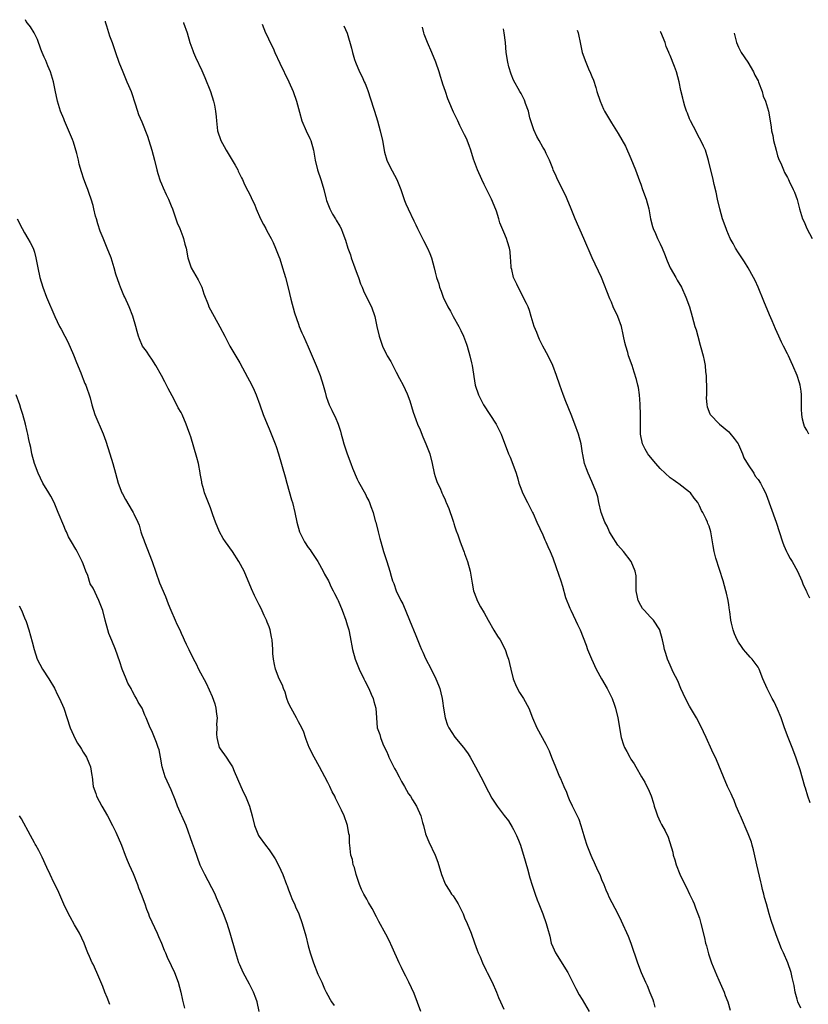
# Model space of a CAD drawing. Units: inches. Extents: x 2643000 to 2646000, y 1518000 to 1519089.
# Drawn here: x 2644566 to 2644727, y 1518858 to 1519060 of the extents above; entities that cross this region are included whole.
import ezdxf

# ---------------------------------------------------------------- set-up
doc = ezdxf.new("R2010")
doc.units = ezdxf.units.IN
doc.header["$MEASUREMENT"] = 0
doc.layers.add('LD26431518_10ft', color=254, linetype='Continuous')

msp = doc.modelspace()

# ---------------------------------------------------------------- linework, layer by layer
at = {"layer": 'LD26431518_10ft'}
for points, elevation in [([(2644648.04, 1518857), (2644646.67, 1518860.67), (2644645.61, 1518863), (2644645, 1518864.22), (2644644.58, 1518865), (2644644.05, 1518866.05), (2644643.6, 1518867), (2644642.2, 1518870.2), (2644641.55, 1518871.55), (2644640.85, 1518872.85), (2644639.43, 1518875.43), (2644639, 1518876.36), (2644638.06, 1518878.06), (2644637.33, 1518879.33), (2644637, 1518879.97), (2644636.4, 1518881), (2644635.92, 1518881.92), (2644635.49, 1518883), (2644635, 1518884.43), (2644634.83, 1518885), (2644634.45, 1518886.45), (2644634.22, 1518887), (2644634.05, 1518888.05), (2644633.71, 1518889), (2644633.66, 1518889.66), (2644633.52, 1518891), (2644633.45, 1518891.45), (2644633.42, 1518893), (2644633.31, 1518893.31), (2644633.07, 1518895), (2644633, 1518895.21), (2644632.36, 1518897), (2644631.83, 1518898.17), (2644631.42, 1518899), (2644630.59, 1518900.59), (2644630.42, 1518901), (2644629.93, 1518901.93), (2644629.43, 1518903), (2644629, 1518903.81), (2644628.41, 1518905), (2644627.32, 1518907), (2644626.19, 1518909), (2644625.2, 1518911), (2644624.61, 1518912.61), (2644624.44, 1518913), (2644624.11, 1518914.11), (2644623.68, 1518915), (2644623, 1518916.2), (2644622.59, 1518917), (2644621.49, 1518919), (2644621, 1518920.06), (2644620.64, 1518921), (2644620.27, 1518922.27), (2644619.95, 1518923), (2644619.73, 1518923.73), (2644619.09, 1518925), (2644618.3, 1518927), (2644618.09, 1518927.91), (2644617.89, 1518929), (2644617.8, 1518930.2), (2644617.77, 1518931), (2644617.64, 1518933), (2644617.5, 1518933.5), (2644617.23, 1518935), (2644617, 1518935.64), (2644616.59, 1518936.59), (2644616.47, 1518937), (2644616.03, 1518937.97), (2644615.36, 1518939.36), (2644615, 1518940.12), (2644614.03, 1518942.03), (2644613.39, 1518943.39), (2644611.93, 1518947), (2644610.85, 1518949), (2644609.5, 1518951), (2644608.06, 1518953), (2644607.64, 1518953.64), (2644606.87, 1518955), (2644606.03, 1518957), (2644605.52, 1518958.48), (2644605, 1518959.91), (2644603.8, 1518963), (2644603.64, 1518963.64), (2644603.25, 1518965), (2644603.23, 1518965.23), (2644602.93, 1518966.93), (2644602.89, 1518967.11), (2644602.54, 1518969), (2644602.25, 1518970.25), (2644601, 1518974.45), (2644600.81, 1518975), (2644600.3, 1518976.3), (2644600.05, 1518977), (2644599.2, 1518979), (2644599, 1518979.4), (2644598.39, 1518980.39), (2644598.14, 1518981), (2644597.18, 1518982.82), (2644596.34, 1518984.34), (2644596.03, 1518985), (2644595.66, 1518985.66), (2644594.99, 1518987), (2644593.86, 1518989), (2644593, 1518990.33), (2644592.53, 1518991), (2644591.92, 1518991.92), (2644591.15, 1518993), (2644590.49, 1518994.49), (2644590.29, 1518995), (2644590, 1518996), (2644589.75, 1518997), (2644589.11, 1518999.11), (2644588.39, 1519001), (2644587.49, 1519003), (2644587.32, 1519003.32), (2644586.62, 1519005), (2644586.42, 1519005.58), (2644585.66, 1519007.66), (2644585.35, 1519009), (2644584.74, 1519011), (2644583.91, 1519013), (2644583.04, 1519015.04), (2644582.49, 1519016.49), (2644581.98, 1519017.98), (2644581.71, 1519019), (2644581.54, 1519019.54), (2644581.18, 1519021), (2644581, 1519021.68), (2644580.61, 1519023), (2644580.19, 1519024.19), (2644579.92, 1519025), (2644579.65, 1519025.65), (2644579.11, 1519027.11), (2644578.61, 1519028.61), (2644578.18, 1519030.18), (2644578, 1519031), (2644577.66, 1519032.34), (2644577, 1519034.63), (2644576.77, 1519035.23), (2644575.16, 1519039), (2644575, 1519039.44), (2644574.32, 1519041), (2644573.72, 1519043), (2644573.25, 1519045.25), (2644572.91, 1519047), (2644572.32, 1519049), (2644571.78, 1519050.22), (2644571.33, 1519051.33), (2644571, 1519052.04), (2644570.59, 1519053), (2644570.31, 1519053.68), (2644569.63, 1519055.63), (2644568.97, 1519056.97), (2644568.2, 1519058.2), (2644567.57, 1519059), (2644567.35, 1519059.32), (2644567.17, 1519059.68)], 9230), ([(2644583.45, 1519059.37), (2644583.47, 1519059.24), (2644583.73, 1519058.4), (2644584.4, 1519056.4), (2644584.9, 1519055), (2644585.57, 1519053), (2644586.27, 1519051), (2644587.07, 1519049), (2644587.94, 1519047), (2644588.24, 1519046.24), (2644588.77, 1519045), (2644589.69, 1519042.31), (2644590.32, 1519040.32), (2644591, 1519038.79), (2644592.12, 1519035.88), (2644592.43, 1519035), (2644593.06, 1519033), (2644593.58, 1519031), (2644594.07, 1519029), (2644594.27, 1519028.27), (2644594.74, 1519026.74), (2644595, 1519026.13), (2644595.32, 1519025.32), (2644595.94, 1519023.94), (2644596.44, 1519023), (2644597, 1519021.64), (2644597.26, 1519021), (2644598.2, 1519018.2), (2644598.72, 1519017), (2644599.35, 1519015.35), (2644599.52, 1519015), (2644599.8, 1519013.8), (2644600.04, 1519013), (2644600.38, 1519011), (2644601.05, 1519009), (2644602.52, 1519006.52), (2644603, 1519005.55), (2644603.23, 1519005), (2644603.64, 1519003.64), (2644604.53, 1519001.47), (2644604.68, 1519001), (2644605.77, 1518999), (2644606.95, 1518996.95), (2644607.94, 1518995), (2644609.01, 1518993), (2644611, 1518989.58), (2644612.62, 1518986.62), (2644613, 1518985.92), (2644613.45, 1518985), (2644613.95, 1518983.95), (2644614.36, 1518983), (2644615.12, 1518981), (2644615.82, 1518979), (2644616.59, 1518977), (2644617, 1518976.06), (2644618.25, 1518973), (2644618.46, 1518972.46), (2644618.95, 1518971), (2644620.28, 1518966.28), (2644620.66, 1518965), (2644621.59, 1518961.59), (2644621.76, 1518961), (2644622.29, 1518959), (2644622.71, 1518957), (2644623.23, 1518955), (2644623.84, 1518953.84), (2644624.23, 1518953), (2644625, 1518951.84), (2644625.38, 1518951.38), (2644625.61, 1518951), (2644626.94, 1518949), (2644628.09, 1518947), (2644628.37, 1518946.37), (2644629.13, 1518945), (2644629.72, 1518943.72), (2644630.13, 1518943), (2644630.4, 1518942.4), (2644631, 1518941.28), (2644631.13, 1518941), (2644631.95, 1518939), (2644632.7, 1518937), (2644633, 1518936.01), (2644633.29, 1518935), (2644633.59, 1518933.59), (2644634.04, 1518931), (2644634.59, 1518929), (2644635.42, 1518927), (2644636.39, 1518925), (2644636.57, 1518924.57), (2644637.43, 1518923), (2644637.85, 1518921.85), (2644638.31, 1518921), (2644638.4, 1518920.4), (2644638.84, 1518919), (2644638.94, 1518917), (2644639.14, 1518915), (2644639.63, 1518913.63), (2644639.76, 1518913), (2644640.29, 1518911.71), (2644640.62, 1518911), (2644641, 1518910.22), (2644641.38, 1518909.38), (2644641.51, 1518909), (2644642.67, 1518906.67), (2644643, 1518906.12), (2644643.6, 1518905), (2644644.05, 1518904.05), (2644644.69, 1518903), (2644645.53, 1518901.53), (2644645.92, 1518901), (2644646.3, 1518900.3), (2644647.13, 1518899), (2644648.02, 1518897), (2644648.36, 1518895.64), (2644648.55, 1518895), (2644649, 1518893.34), (2644649.11, 1518893), (2644649.68, 1518891.68), (2644650.95, 1518889), (2644651.54, 1518887.54), (2644652.26, 1518885), (2644653, 1518883.11), (2644653.05, 1518883), (2644653.85, 1518881.85), (2644654.34, 1518881), (2644654.63, 1518880.63), (2644655.65, 1518879), (2644656.66, 1518877), (2644657, 1518876.17), (2644657.54, 1518875), (2644658.33, 1518873), (2644659, 1518871.08), (2644659.58, 1518869.58), (2644659.79, 1518869), (2644660.17, 1518868.17), (2644660.64, 1518867), (2644661.43, 1518865.43), (2644661.61, 1518865), (2644662.6, 1518863), (2644663.49, 1518861), (2644663.91, 1518859.91), (2644664.31, 1518859), (2644665, 1518857.53)], 9240), ([(2644599.49, 1519059.07), (2644599.5, 1519059.04), (2644600.24, 1519057), (2644600.83, 1519055), (2644601, 1519054.46), (2644601.38, 1519053.38), (2644601.53, 1519053), (2644601.99, 1519051.99), (2644603.27, 1519049.27), (2644603.87, 1519047.87), (2644605.01, 1519045), (2644605.63, 1519043), (2644605.81, 1519042.19), (2644606.05, 1519041), (2644606.18, 1519039.82), (2644606.24, 1519039), (2644606.31, 1519038.31), (2644606.48, 1519037), (2644607.14, 1519035), (2644607.79, 1519033.79), (2644608.2, 1519033), (2644609.43, 1519031), (2644610.07, 1519029.93), (2644610.58, 1519029), (2644610.7, 1519028.7), (2644611.36, 1519027.36), (2644611.56, 1519027), (2644612.01, 1519026.01), (2644612.69, 1519024.69), (2644613, 1519024.12), (2644613.37, 1519023.37), (2644613.51, 1519023), (2644613.99, 1519021.99), (2644614.36, 1519021), (2644615.25, 1519019), (2644615.83, 1519017.83), (2644616.32, 1519017), (2644616.54, 1519016.54), (2644617.43, 1519015), (2644617.82, 1519014.18), (2644618.34, 1519013), (2644619, 1519011.31), (2644619.18, 1519010.82), (2644619.76, 1519009), (2644620.09, 1519007.91), (2644620.35, 1519007), (2644620.89, 1519004.89), (2644621.44, 1519002.56), (2644622.23, 1518999.77), (2644623, 1518997.45), (2644623.17, 1518997), (2644623.72, 1518995.72), (2644624.01, 1518995), (2644625, 1518992.81), (2644626.62, 1518989), (2644627.42, 1518987), (2644628.06, 1518985), (2644628.46, 1518983.54), (2644628.68, 1518982.68), (2644629, 1518981.7), (2644629.28, 1518981), (2644629.87, 1518979.87), (2644630.26, 1518979), (2644630.51, 1518978.51), (2644631.11, 1518977), (2644631.59, 1518975.59), (2644631.72, 1518975), (2644632.03, 1518974.03), (2644632.3, 1518973), (2644632.99, 1518971), (2644633.75, 1518969), (2644634.07, 1518968.07), (2644635, 1518965.79), (2644635.26, 1518965.26), (2644636.71, 1518962.71), (2644637, 1518962.08), (2644637.39, 1518961.39), (2644637.55, 1518961), (2644637.79, 1518960.21), (2644638.27, 1518959), (2644638.72, 1518957.28), (2644638.81, 1518957), (2644639.31, 1518955), (2644639.67, 1518953.67), (2644639.83, 1518953), (2644640.42, 1518951), (2644641.07, 1518949), (2644641.67, 1518947), (2644642, 1518946), (2644642.26, 1518945), (2644642.5, 1518944.5), (2644642.99, 1518943), (2644643.95, 1518941), (2644644.33, 1518940.33), (2644645.75, 1518937), (2644647, 1518933.85), (2644647.83, 1518931.83), (2644648.2, 1518931), (2644648.42, 1518930.42), (2644649, 1518929.17), (2644650.12, 1518927), (2644651.13, 1518925), (2644651.67, 1518923.67), (2644651.89, 1518923), (2644652.13, 1518922.13), (2644652.38, 1518921), (2644652.48, 1518920.48), (2644652.69, 1518919), (2644653.02, 1518917), (2644653.51, 1518915.51), (2644653.73, 1518915), (2644655, 1518913.05), (2644656.78, 1518911), (2644657, 1518910.71), (2644657.69, 1518909.69), (2644658.13, 1518909), (2644659.25, 1518907), (2644660.31, 1518905), (2644661.89, 1518901.89), (2644662.59, 1518900.59), (2644663.37, 1518899.37), (2644663.63, 1518899), (2644665.1, 1518897.1), (2644665.96, 1518895.96), (2644666.72, 1518894.72), (2644667, 1518894.21), (2644667.62, 1518893), (2644668.01, 1518892.01), (2644668.43, 1518891), (2644668.56, 1518890.56), (2644669.05, 1518889), (2644669.83, 1518886.17), (2644670.36, 1518884.36), (2644670.83, 1518882.83), (2644671.42, 1518881), (2644671.82, 1518879.82), (2644672.14, 1518879), (2644673, 1518876.97), (2644673.7, 1518875), (2644673.92, 1518874.08), (2644674.39, 1518872.39), (2644674.72, 1518871), (2644675, 1518870.26), (2644675.6, 1518869), (2644678.13, 1518865), (2644679, 1518863.24), (2644679.71, 1518861.71), (2644680.4, 1518860.4), (2644681, 1518859.46), (2644682.47, 1518857)], 9250), ([(2644615.6, 1519058.76), (2644616.26, 1519057), (2644616.52, 1519056.52), (2644617.24, 1519055), (2644617.83, 1519053.83), (2644618.2, 1519053), (2644619.21, 1519050.79), (2644621.02, 1519047), (2644621.94, 1519045), (2644622.64, 1519043), (2644623.19, 1519040.81), (2644623.72, 1519039), (2644624.61, 1519037), (2644625.37, 1519035.37), (2644625.53, 1519035), (2644626.07, 1519033), (2644626.42, 1519031), (2644626.93, 1519029), (2644627.61, 1519027), (2644627.85, 1519026.15), (2644628.2, 1519025), (2644628.67, 1519023), (2644628.75, 1519022.75), (2644629.41, 1519021), (2644629.97, 1519019.97), (2644630.6, 1519019), (2644630.74, 1519018.74), (2644631.48, 1519017.48), (2644631.74, 1519017), (2644632.08, 1519016.08), (2644632.6, 1519014.6), (2644633.09, 1519013), (2644633.62, 1519011.62), (2644633.81, 1519011), (2644634.55, 1519009), (2644635, 1519007.69), (2644635.26, 1519007), (2644635.68, 1519005.68), (2644636.02, 1519005), (2644636.28, 1519004.28), (2644636.95, 1519003), (2644637.94, 1519001), (2644638.61, 1518999), (2644639.02, 1518997.02), (2644639.51, 1518995), (2644640.19, 1518993), (2644641, 1518991.25), (2644641.14, 1518991), (2644641.87, 1518989.87), (2644642.3, 1518989), (2644643, 1518987.68), (2644643.67, 1518986.33), (2644644.39, 1518985), (2644645.25, 1518983.25), (2644645.81, 1518981.81), (2644646.49, 1518979.51), (2644647, 1518978), (2644647.36, 1518977), (2644647.87, 1518975.87), (2644648.45, 1518974.45), (2644649.08, 1518973), (2644649.85, 1518971), (2644650.36, 1518969), (2644650.79, 1518967), (2644651, 1518966.32), (2644651.34, 1518965.34), (2644651.44, 1518965), (2644651.96, 1518963.96), (2644652.33, 1518963), (2644652.56, 1518962.56), (2644653, 1518961.55), (2644653.18, 1518961.18), (2644653.24, 1518961), (2644653.77, 1518959.77), (2644654.56, 1518957.44), (2644654.7, 1518957), (2644654.76, 1518956.76), (2644655, 1518956.05), (2644655.25, 1518955.25), (2644655.59, 1518954.41), (2644656.07, 1518953), (2644656.76, 1518951.24), (2644656.88, 1518950.88), (2644657, 1518950.59), (2644657.58, 1518949), (2644658.12, 1518947), (2644658.54, 1518944.54), (2644658.84, 1518943), (2644659.42, 1518941.42), (2644659.59, 1518941), (2644660.27, 1518939.73), (2644661, 1518938.46), (2644661.79, 1518937), (2644662.96, 1518934.96), (2644663.74, 1518933.74), (2644664.24, 1518933), (2644665.27, 1518931), (2644665.71, 1518929.71), (2644665.94, 1518929), (2644666.16, 1518928.16), (2644666.41, 1518927), (2644666.94, 1518925), (2644667.53, 1518923.53), (2644668.23, 1518922.23), (2644669.05, 1518921), (2644670.11, 1518919), (2644670.88, 1518917), (2644671.75, 1518915), (2644673.62, 1518911.62), (2644673.94, 1518911), (2644674.27, 1518910.27), (2644674.79, 1518909), (2644675.55, 1518907), (2644676.01, 1518906.01), (2644676.4, 1518905), (2644676.6, 1518904.6), (2644677.26, 1518903), (2644677.81, 1518901.81), (2644678.1, 1518901), (2644678.37, 1518900.37), (2644679, 1518899.02), (2644680.02, 1518897), (2644680.32, 1518896.32), (2644680.77, 1518895), (2644681.35, 1518893), (2644681.52, 1518892.48), (2644682.01, 1518891), (2644682.77, 1518889), (2644683, 1518888.47), (2644683.49, 1518887.49), (2644683.68, 1518887), (2644684.25, 1518885.75), (2644684.61, 1518885), (2644685, 1518884), (2644685.45, 1518883), (2644685.87, 1518881.87), (2644686.28, 1518881), (2644686.48, 1518880.48), (2644688.32, 1518877), (2644689, 1518875.58), (2644690.43, 1518872.43), (2644691.01, 1518871), (2644692.37, 1518867), (2644693.11, 1518865), (2644693.98, 1518863), (2644694.32, 1518862.32), (2644694.9, 1518860.9), (2644695.45, 1518859.45), (2644695.62, 1518859), (2644695.89, 1518857.89)], 9260), ([(2644632.29, 1519058.45), (2644632.95, 1519056.95), (2644633.85, 1519053.85), (2644634.04, 1519053), (2644634.49, 1519051.51), (2644634.66, 1519051), (2644635.5, 1519049), (2644636.03, 1519048.03), (2644636.46, 1519047), (2644636.64, 1519046.64), (2644637, 1519045.73), (2644637.22, 1519045.22), (2644638.37, 1519041.63), (2644638.55, 1519041), (2644639.19, 1519039), (2644639.75, 1519037), (2644640.19, 1519035), (2644640.63, 1519032.63), (2644641.1, 1519031), (2644641.71, 1519029.71), (2644643.13, 1519027), (2644643.93, 1519025), (2644644.19, 1519024.19), (2644644.73, 1519022.73), (2644645, 1519022.08), (2644645.48, 1519021), (2644646.61, 1519018.61), (2644647, 1519017.76), (2644647.36, 1519017), (2644647.93, 1519015.93), (2644648.37, 1519015), (2644648.59, 1519014.59), (2644649.38, 1519013), (2644649.88, 1519011.88), (2644650.22, 1519011), (2644650.79, 1519009), (2644651, 1519008.07), (2644651.27, 1519007), (2644651.69, 1519005.69), (2644651.87, 1519005), (2644652.19, 1519004.19), (2644652.61, 1519003), (2644653.56, 1519001), (2644654.1, 1519000.1), (2644654.66, 1518999), (2644655.78, 1518997), (2644656.19, 1518996.19), (2644656.76, 1518995), (2644657.39, 1518993.39), (2644657.53, 1518993), (2644658.09, 1518991), (2644658.41, 1518989.59), (2644658.52, 1518989), (2644659.18, 1518985), (2644659.81, 1518983), (2644660.22, 1518982.22), (2644660.83, 1518981), (2644663.42, 1518977), (2644664.45, 1518975), (2644665.98, 1518971), (2644666.28, 1518970.28), (2644666.84, 1518968.84), (2644667.51, 1518967), (2644667.86, 1518965.86), (2644668.11, 1518965), (2644668.32, 1518964.33), (2644668.89, 1518962.89), (2644669.87, 1518961), (2644670.23, 1518960.23), (2644670.88, 1518959), (2644671, 1518958.75), (2644671.79, 1518957), (2644673, 1518954.41), (2644673.42, 1518953.42), (2644673.62, 1518953), (2644674.02, 1518952.02), (2644674.49, 1518951), (2644675, 1518949.75), (2644675.74, 1518947.74), (2644676.66, 1518945), (2644677, 1518943.96), (2644677.65, 1518941.65), (2644678.53, 1518939.47), (2644678.69, 1518939), (2644679.68, 1518937), (2644680.09, 1518936.09), (2644680.65, 1518935), (2644681.87, 1518931.87), (2644682.15, 1518931), (2644682.93, 1518929.07), (2644683.89, 1518927), (2644685, 1518925), (2644686.15, 1518923), (2644687.15, 1518921), (2644687.64, 1518919.64), (2644687.86, 1518919), (2644688.33, 1518917), (2644689, 1518913), (2644689.51, 1518911.51), (2644689.71, 1518911), (2644690.14, 1518910.14), (2644690.77, 1518909), (2644691, 1518908.6), (2644691.64, 1518907.64), (2644692.02, 1518907), (2644693.16, 1518905), (2644693.86, 1518903.86), (2644694.28, 1518903), (2644694.54, 1518902.54), (2644695.12, 1518901.12), (2644695.61, 1518899.61), (2644695.78, 1518899), (2644696.18, 1518897.82), (2644696.44, 1518897), (2644697, 1518895.78), (2644697.26, 1518895.26), (2644697.97, 1518893.97), (2644698.62, 1518892.62), (2644699.56, 1518889.56), (2644699.67, 1518889), (2644700.01, 1518888.01), (2644700.27, 1518887), (2644701, 1518885.09), (2644702.04, 1518883), (2644702.37, 1518882.37), (2644703.01, 1518881.01), (2644703.63, 1518879.63), (2644703.9, 1518879), (2644704.23, 1518878.23), (2644704.71, 1518877), (2644705, 1518876.11), (2644705.33, 1518875), (2644706.05, 1518872.05), (2644706.26, 1518871), (2644706.43, 1518870.43), (2644706.84, 1518868.84), (2644707.5, 1518867), (2644707.84, 1518866.16), (2644708.49, 1518864.49), (2644709, 1518863.45), (2644710.06, 1518861), (2644710.3, 1518860.3), (2644710.82, 1518859), (2644711.28, 1518857.28)], 9270), ([(2644725.72, 1518857.72), (2644725.16, 1518859), (2644725, 1518859.54), (2644724.61, 1518861), (2644724.35, 1518862.35), (2644724, 1518864), (2644723.74, 1518865), (2644723.07, 1518867), (2644722.2, 1518869), (2644721.82, 1518869.82), (2644721.23, 1518871.23), (2644720.67, 1518872.67), (2644719.65, 1518875.65), (2644719.3, 1518877), (2644718.75, 1518879), (2644718.35, 1518880.35), (2644718.2, 1518881), (2644717.93, 1518881.93), (2644717.69, 1518883), (2644717.55, 1518883.55), (2644716.75, 1518887), (2644716.08, 1518890.08), (2644715.81, 1518891), (2644715.64, 1518891.64), (2644715, 1518893.35), (2644713.4, 1518897), (2644713.29, 1518897.29), (2644712.55, 1518899), (2644712.12, 1518900.12), (2644711.69, 1518901), (2644711.5, 1518901.5), (2644711, 1518902.47), (2644710.76, 1518903), (2644709.92, 1518905), (2644708.48, 1518908.48), (2644707.57, 1518910.43), (2644706.4, 1518913), (2644705.32, 1518915.32), (2644704.4, 1518917), (2644703, 1518919.43), (2644702.19, 1518921), (2644701.24, 1518923), (2644700.56, 1518924.56), (2644699.67, 1518926.33), (2644699, 1518927.81), (2644698.5, 1518929), (2644698.17, 1518930.17), (2644697.89, 1518931), (2644697.75, 1518931.75), (2644697.47, 1518933), (2644696.93, 1518934.93), (2644696.9, 1518935), (2644695.6, 1518937), (2644695, 1518937.6), (2644693.73, 1518939), (2644693.4, 1518939.4), (2644693, 1518939.99), (2644692.45, 1518941), (2644692.34, 1518941.66), (2644692.07, 1518943), (2644692.05, 1518943.95), (2644692.09, 1518945), (2644692.05, 1518946.05), (2644691.9, 1518947), (2644691.02, 1518949), (2644689.45, 1518951), (2644688.33, 1518952.33), (2644687, 1518954.38), (2644686.62, 1518955), (2644686.16, 1518956.16), (2644685.67, 1518957), (2644684.94, 1518959), (2644684.46, 1518961), (2644684.2, 1518962.19), (2644683.95, 1518963), (2644683.7, 1518963.7), (2644683.14, 1518965), (2644683, 1518965.29), (2644682.25, 1518967), (2644681.89, 1518967.89), (2644681.5, 1518969), (2644681.17, 1518970.83), (2644681.1, 1518971.1), (2644680.8, 1518973), (2644680.25, 1518975), (2644679.55, 1518977), (2644678.8, 1518979), (2644677.69, 1518981.69), (2644677.12, 1518983.12), (2644676.44, 1518985), (2644675.77, 1518987), (2644675.04, 1518989.04), (2644674.1, 1518991), (2644673, 1518992.98), (2644672.33, 1518994.33), (2644672.03, 1518995), (2644671.75, 1518995.75), (2644671.22, 1518997), (2644670.61, 1518999), (2644670.26, 1519000.26), (2644669.97, 1519001), (2644669.67, 1519001.67), (2644667.95, 1519005), (2644667.66, 1519005.66), (2644667.01, 1519007), (2644666.64, 1519008.64), (2644666.53, 1519009), (2644666.45, 1519010.45), (2644666.34, 1519011), (2644666.29, 1519012.29), (2644666.14, 1519013), (2644665.73, 1519014.27), (2644665.56, 1519015), (2644665, 1519016.28), (2644664.2, 1519018.2), (2644663.96, 1519019), (2644663.48, 1519020.52), (2644663, 1519021.7), (2644662.51, 1519023), (2644661.35, 1519025.35), (2644661, 1519025.99), (2644660.49, 1519027), (2644659.6, 1519029), (2644658.81, 1519031.19), (2644658.23, 1519033), (2644657.95, 1519033.95), (2644657.37, 1519035.37), (2644657, 1519036.15), (2644656.04, 1519038.04), (2644655.57, 1519039), (2644654.75, 1519040.75), (2644653.78, 1519043), (2644653.53, 1519043.53), (2644653.05, 1519045), (2644652.53, 1519046.53), (2644652.43, 1519047), (2644652.07, 1519048.07), (2644651.81, 1519049), (2644651.1, 1519051), (2644650.28, 1519053), (2644649.4, 1519055), (2644648.75, 1519056.75), (2644648.67, 1519057), (2644648.36, 1519058.14)], 9280), ([(2644727.65, 1518899.65), (2644727.17, 1518901), (2644726.68, 1518902.68), (2644726.56, 1518903), (2644725.61, 1518906.39), (2644725, 1518908.19), (2644724.75, 1518909), (2644723.96, 1518911), (2644723.13, 1518913), (2644722.39, 1518915), (2644721.7, 1518917), (2644721, 1518918.8), (2644720.29, 1518920.29), (2644719.88, 1518921), (2644719, 1518922.76), (2644718.86, 1518923), (2644717.96, 1518925), (2644717.2, 1518927), (2644717, 1518927.39), (2644715.79, 1518929), (2644715.4, 1518929.4), (2644714.47, 1518930.47), (2644714.05, 1518931), (2644713.6, 1518931.6), (2644713, 1518932.48), (2644712.72, 1518933), (2644712.21, 1518934.21), (2644711.9, 1518935), (2644711.6, 1518936.4), (2644711.43, 1518937), (2644711.23, 1518938.77), (2644711.18, 1518939), (2644711, 1518940.1), (2644710.87, 1518941), (2644710.52, 1518942.52), (2644710.42, 1518943), (2644709.85, 1518945), (2644708.35, 1518949.64), (2644708.01, 1518951), (2644707.8, 1518952.2), (2644707.36, 1518955), (2644707, 1518956.19), (2644706.74, 1518956.74), (2644706.66, 1518957), (2644706.41, 1518957.59), (2644705.68, 1518959), (2644705.41, 1518959.41), (2644705, 1518960.36), (2644704.67, 1518961), (2644703.93, 1518961.93), (2644703.17, 1518963), (2644703, 1518963.16), (2644700.81, 1518964.81), (2644700.59, 1518965), (2644699.64, 1518965.64), (2644699, 1518966.1), (2644697, 1518967.95), (2644696.07, 1518969), (2644694.68, 1518970.68), (2644694.44, 1518971), (2644693.91, 1518971.91), (2644693.36, 1518973), (2644692.96, 1518975), (2644692.95, 1518977.05), (2644692.97, 1518979), (2644692.91, 1518981), (2644692.89, 1518981.11), (2644692.73, 1518983), (2644692.53, 1518984.53), (2644692.4, 1518985), (2644692.16, 1518986.16), (2644691.69, 1518987.69), (2644691.25, 1518989), (2644690.53, 1518991), (2644690.35, 1518991.65), (2644689.93, 1518993), (2644689.73, 1518993.73), (2644689.51, 1518995), (2644689.38, 1518995.38), (2644689.05, 1518997), (2644688.3, 1518999), (2644687.4, 1519001), (2644687, 1519001.95), (2644686.66, 1519002.66), (2644685, 1519007), (2644683.1, 1519011), (2644681.38, 1519015), (2644679.57, 1519019), (2644678.78, 1519021), (2644677.98, 1519023), (2644677.66, 1519023.66), (2644675.96, 1519027), (2644675.69, 1519027.69), (2644675.09, 1519029), (2644675, 1519029.26), (2644674.32, 1519031), (2644673.69, 1519032.31), (2644673.39, 1519033), (2644673, 1519033.65), (2644672.24, 1519035), (2644671.78, 1519035.78), (2644671.14, 1519037.14), (2644670.36, 1519039.64), (2644670.03, 1519041), (2644669.44, 1519042.56), (2644669.31, 1519043), (2644669.22, 1519043.22), (2644668.58, 1519044.58), (2644668.29, 1519045), (2644667, 1519047.34), (2644666.52, 1519048.52), (2644666.05, 1519050.05), (2644665.8, 1519051), (2644665.52, 1519053), (2644665.38, 1519055), (2644665.1, 1519057), (2644664.92, 1519057.83)], 9290), ([(2644679.98, 1519057.55), (2644680.24, 1519057), (2644680.7, 1519054.7), (2644681.01, 1519053), (2644681.75, 1519051), (2644682.34, 1519049.66), (2644682.76, 1519048.76), (2644683, 1519048.1), (2644683.32, 1519047.32), (2644683.8, 1519045.8), (2644684.03, 1519045), (2644684.7, 1519043), (2644685.4, 1519041.4), (2644685.61, 1519041), (2644687, 1519038.59), (2644688.4, 1519036.4), (2644689.86, 1519033.86), (2644691, 1519031.33), (2644691.94, 1519029), (2644692.73, 1519026.73), (2644693, 1519026.06), (2644693.37, 1519025), (2644694.13, 1519023), (2644694.69, 1519021), (2644695.02, 1519019), (2644695.44, 1519017.44), (2644695.54, 1519017), (2644696.02, 1519016.02), (2644696.45, 1519015), (2644697, 1519013.9), (2644697.4, 1519013), (2644697.86, 1519011.86), (2644698.4, 1519010.4), (2644699, 1519009), (2644700.15, 1519007), (2644700.44, 1519006.44), (2644701.31, 1519005), (2644702.23, 1519003), (2644702.96, 1519001.04), (2644703.55, 1518999), (2644704.09, 1518997), (2644704.31, 1518996.31), (2644704.66, 1518995), (2644705.19, 1518993.19), (2644705.32, 1518992.68), (2644705.78, 1518991), (2644706.01, 1518990.01), (2644706.17, 1518989), (2644706.27, 1518987.73), (2644706.37, 1518987), (2644706.42, 1518986.42), (2644706.44, 1518984.44), (2644706.43, 1518983), (2644706.41, 1518982.41), (2644706.51, 1518981), (2644706.56, 1518980.56), (2644707.12, 1518979.12), (2644707.19, 1518979), (2644709.1, 1518977), (2644711, 1518975.44), (2644711.22, 1518975.22), (2644712.11, 1518974.11), (2644712.93, 1518973), (2644713, 1518972.87), (2644713.79, 1518971), (2644714.12, 1518970.12), (2644715, 1518968.74), (2644716.15, 1518967), (2644716.44, 1518966.44), (2644717, 1518965.72), (2644717.53, 1518965), (2644718, 1518964), (2644718.51, 1518963), (2644718.64, 1518962.64), (2644720.71, 1518957), (2644722, 1518953), (2644722.27, 1518952.27), (2644722.82, 1518951), (2644723, 1518950.64), (2644723.57, 1518949.57), (2644723.94, 1518949), (2644725.06, 1518947), (2644725.93, 1518945), (2644726.21, 1518944.21), (2644726.88, 1518942.88), (2644727, 1518942.66), (2644727.52, 1518941.52)], 9300), ([(2644727.41, 1518975), (2644727, 1518975.81), (2644726.53, 1518976.53), (2644726.37, 1518977), (2644726.07, 1518978.07), (2644725.92, 1518979), (2644725.9, 1518980.1), (2644725.86, 1518981), (2644725.86, 1518983), (2644725.79, 1518983.79), (2644725.61, 1518985), (2644725.49, 1518985.49), (2644724.97, 1518987), (2644724.12, 1518989), (2644723.76, 1518989.76), (2644723.21, 1518991), (2644723, 1518991.41), (2644722.23, 1518993), (2644721.81, 1518993.81), (2644721.24, 1518995), (2644720.54, 1518996.54), (2644719.88, 1518998.12), (2644719.37, 1518999.37), (2644718.15, 1519002.15), (2644717, 1519005.03), (2644716.4, 1519006.4), (2644716.09, 1519007), (2644714.98, 1519009), (2644714.21, 1519010.21), (2644713.67, 1519011), (2644713, 1519012.03), (2644712.4, 1519013), (2644711.93, 1519013.93), (2644711.3, 1519015), (2644710.63, 1519016.63), (2644710.45, 1519017), (2644709.74, 1519019), (2644709.16, 1519021), (2644708.7, 1519023), (2644708.43, 1519024.43), (2644708.03, 1519025.97), (2644707.81, 1519027), (2644706.89, 1519030.89), (2644706.23, 1519033), (2644705.86, 1519033.86), (2644705.28, 1519035), (2644705, 1519035.47), (2644703.82, 1519037.82), (2644703.17, 1519039), (2644703, 1519039.39), (2644702.57, 1519040.57), (2644702.35, 1519041), (2644702, 1519042), (2644701.74, 1519043), (2644701.63, 1519043.63), (2644701.23, 1519045.23), (2644700.87, 1519047), (2644700.31, 1519049), (2644699.91, 1519050.09), (2644699, 1519052.38), (2644698.8, 1519052.8), (2644698.75, 1519053), (2644698.21, 1519054.21), (2644697.97, 1519055), (2644697.1, 1519057.11), (2644697.03, 1519057.23)], 9310), ([(2644712.1, 1519056.94), (2644712.56, 1519055), (2644713, 1519054.04), (2644713.52, 1519053), (2644714.88, 1519051), (2644716.08, 1519049), (2644716.36, 1519048.36), (2644717, 1519047.15), (2644717.12, 1519046.88), (2644717.82, 1519045), (2644718.07, 1519044.07), (2644718.53, 1519043), (2644719.11, 1519041), (2644719.42, 1519039.42), (2644719.71, 1519037.71), (2644719.77, 1519037), (2644719.99, 1519035.99), (2644720.15, 1519035), (2644720.67, 1519033), (2644721, 1519031.83), (2644721.32, 1519031), (2644721.63, 1519030.37), (2644722.19, 1519029), (2644722.44, 1519028.44), (2644723, 1519027.4), (2644723.2, 1519027), (2644723.35, 1519026.65), (2644724.17, 1519025), (2644724.46, 1519024.46), (2644724.97, 1519022.97), (2644725.47, 1519021), (2644726.12, 1519019), (2644726.4, 1519018.4), (2644727, 1519017), (2644728.09, 1519015)], 9320), ([(2644565.47, 1519019), (2644566.5, 1519017), (2644567, 1519016.13), (2644567.69, 1519015), (2644568.16, 1519014.16), (2644568.73, 1519013), (2644569, 1519012.17), (2644569.33, 1519011), (2644569.72, 1519009), (2644570.14, 1519007), (2644570.72, 1519005), (2644571.48, 1519003), (2644573.19, 1518999), (2644574.15, 1518997), (2644574.46, 1518996.46), (2644575.24, 1518995), (2644575.88, 1518993.88), (2644577, 1518991.23), (2644577.6, 1518989.6), (2644578.51, 1518987.49), (2644578.76, 1518986.76), (2644579, 1518986.22), (2644579.34, 1518985.34), (2644579.51, 1518985), (2644580.41, 1518982.41), (2644580.74, 1518981), (2644581.37, 1518979), (2644583.05, 1518975.05), (2644583.59, 1518973.59), (2644584.43, 1518971), (2644585.05, 1518969), (2644585.59, 1518967), (2644586.16, 1518965), (2644586.9, 1518963), (2644587, 1518962.79), (2644587.65, 1518961.64), (2644589, 1518959.3), (2644589.19, 1518959), (2644589.32, 1518958.68), (2644590.16, 1518957), (2644590.42, 1518956.42), (2644590.81, 1518955), (2644591, 1518954.44), (2644591.39, 1518953.39), (2644591.5, 1518953), (2644593.09, 1518949), (2644594.62, 1518944.62), (2644595.8, 1518941.8), (2644596.35, 1518940.35), (2644596.92, 1518939), (2644597.82, 1518937), (2644598.17, 1518936.17), (2644598.72, 1518935), (2644599, 1518934.34), (2644599.41, 1518933.41), (2644599.63, 1518933), (2644600.06, 1518932.06), (2644600.57, 1518931), (2644601.57, 1518929), (2644602.07, 1518928.07), (2644602.6, 1518927), (2644604.12, 1518924.12), (2644605.36, 1518921.36), (2644605.88, 1518919.88), (2644606.12, 1518919), (2644606.23, 1518917.77), (2644606.36, 1518917), (2644606.26, 1518915.74), (2644606.29, 1518915), (2644606.28, 1518913.72), (2644606.31, 1518913), (2644606.43, 1518912.43), (2644606.82, 1518911), (2644606.88, 1518910.88), (2644607, 1518910.67), (2644608.22, 1518909), (2644609, 1518907.86), (2644609.51, 1518907), (2644609.85, 1518906.15), (2644611.24, 1518903), (2644611.8, 1518901.8), (2644612.2, 1518901), (2644613.02, 1518899), (2644613.55, 1518897), (2644614, 1518895), (2644614.84, 1518893), (2644615, 1518892.75), (2644616.26, 1518891), (2644617, 1518890.03), (2644617.45, 1518889.45), (2644618.22, 1518888.22), (2644619, 1518886.76), (2644619.8, 1518885), (2644620.59, 1518883), (2644620.68, 1518882.68), (2644621, 1518881.86), (2644621.22, 1518881.22), (2644621.32, 1518881), (2644621.77, 1518879.77), (2644622.17, 1518879), (2644622.4, 1518878.4), (2644623.06, 1518877), (2644623.79, 1518875), (2644624.51, 1518872.51), (2644625, 1518870.44), (2644625.42, 1518869), (2644626.11, 1518867), (2644627, 1518864.63), (2644627.76, 1518863), (2644628.35, 1518861.65), (2644628.66, 1518861), (2644629, 1518860.38), (2644629.51, 1518859.51), (2644629.75, 1518859), (2644630.28, 1518858.28)], 9220), ([(2644615.01, 1518857), (2644614.56, 1518859), (2644614.27, 1518859.73), (2644613.82, 1518861), (2644613, 1518862.59), (2644611.68, 1518865), (2644611, 1518866.53), (2644610.82, 1518867), (2644610.2, 1518869), (2644609.07, 1518873), (2644608.43, 1518875), (2644607.66, 1518877), (2644606.83, 1518879), (2644606.27, 1518880.27), (2644605.95, 1518881), (2644603.84, 1518885), (2644602.94, 1518886.94), (2644601.73, 1518890.27), (2644601.35, 1518891.35), (2644600.02, 1518895), (2644599.15, 1518897), (2644599, 1518897.3), (2644598.28, 1518899), (2644597.85, 1518900.15), (2644597, 1518902.29), (2644595.74, 1518905), (2644595.11, 1518907), (2644594.79, 1518909), (2644594.5, 1518910.5), (2644594.34, 1518911), (2644593.99, 1518911.99), (2644593.54, 1518913), (2644593, 1518914.35), (2644592.69, 1518915), (2644591.88, 1518917), (2644591.58, 1518917.58), (2644591.02, 1518919), (2644590.23, 1518920.23), (2644589.91, 1518921), (2644589.52, 1518921.52), (2644589, 1518922.57), (2644588.84, 1518922.84), (2644588.79, 1518923), (2644588.13, 1518924.13), (2644587.8, 1518925), (2644586.99, 1518926.99), (2644586.45, 1518928.45), (2644585.57, 1518931), (2644584.82, 1518932.82), (2644584.26, 1518934.26), (2644584.02, 1518935), (2644583.46, 1518937), (2644582.99, 1518938.99), (2644582.21, 1518941), (2644581, 1518943.55), (2644580.44, 1518944.44), (2644579.91, 1518946.09), (2644579.52, 1518947), (2644579, 1518948.47), (2644578.79, 1518949), (2644577.75, 1518951), (2644577.46, 1518951.46), (2644576.58, 1518953), (2644575.99, 1518953.99), (2644575.57, 1518955), (2644575.37, 1518955.37), (2644575, 1518956.24), (2644573.87, 1518959), (2644573.02, 1518961.02), (2644572.34, 1518962.34), (2644571.98, 1518963), (2644570.77, 1518965), (2644569.79, 1518967), (2644569.06, 1518969), (2644568.5, 1518971), (2644568.27, 1518972.27), (2644568.06, 1518973), (2644567.9, 1518973.9), (2644567.65, 1518975), (2644567.51, 1518975.51), (2644567.17, 1518977), (2644566.62, 1518979), (2644566.23, 1518980.23), (2644566, 1518981), (2644565.25, 1518983)], 9210), ([(2644565.88, 1518939.88), (2644566.34, 1518939), (2644567, 1518937.48), (2644567.31, 1518936.69), (2644567.87, 1518935), (2644568.58, 1518932.58), (2644568.94, 1518931), (2644569.59, 1518929), (2644570.64, 1518927), (2644571.93, 1518925), (2644573.09, 1518923.09), (2644573.75, 1518921.75), (2644574.14, 1518921), (2644575.01, 1518919), (2644576.34, 1518915), (2644577, 1518913.46), (2644577.22, 1518913), (2644577.85, 1518911.85), (2644578.42, 1518911), (2644578.62, 1518910.62), (2644579, 1518910.02), (2644579.38, 1518909.38), (2644579.64, 1518909), (2644580.14, 1518907.86), (2644580.49, 1518907), (2644580.75, 1518905.25), (2644580.8, 1518905), (2644581.04, 1518903), (2644581.55, 1518901.55), (2644581.73, 1518901), (2644582.82, 1518899), (2644583.99, 1518897), (2644584.99, 1518895), (2644585.65, 1518893.65), (2644586.82, 1518891), (2644587.6, 1518889), (2644587.98, 1518887.98), (2644588.37, 1518887), (2644589.19, 1518885.19), (2644590.08, 1518883), (2644590.32, 1518882.32), (2644590.84, 1518881), (2644591.57, 1518879), (2644591.94, 1518877.94), (2644592.34, 1518877), (2644592.51, 1518876.51), (2644594.11, 1518873), (2644594.37, 1518872.37), (2644594.99, 1518871), (2644595.55, 1518869.55), (2644595.79, 1518869), (2644596.15, 1518868.15), (2644597, 1518866.44), (2644597.67, 1518865), (2644598.41, 1518863), (2644598.93, 1518861), (2644599.33, 1518859.33), (2644599.74, 1518857.74)], 9200), ([(2644584.44, 1518858.44), (2644583.89, 1518859.89), (2644583.41, 1518861), (2644583, 1518862.12), (2644581.76, 1518865), (2644581, 1518866.7), (2644580.84, 1518867), (2644580.25, 1518868.25), (2644579.97, 1518869), (2644579.68, 1518869.68), (2644579.17, 1518871), (2644578.21, 1518873), (2644577.24, 1518874.76), (2644576.34, 1518876.34), (2644575.65, 1518877.65), (2644575, 1518878.97), (2644573.79, 1518881.79), (2644573, 1518883.4), (2644572.26, 1518885), (2644571.58, 1518886.42), (2644570.59, 1518888.59), (2644570.37, 1518889), (2644569.93, 1518889.93), (2644569.3, 1518891), (2644569.2, 1518891.2), (2644569, 1518891.51), (2644568.23, 1518893), (2644566.39, 1518896.39), (2644565.98, 1518897)], 9190)]:
    msp.add_lwpolyline(points, dxfattribs=dict(at, elevation=elevation))

doc.saveas('drawing.dxf')
